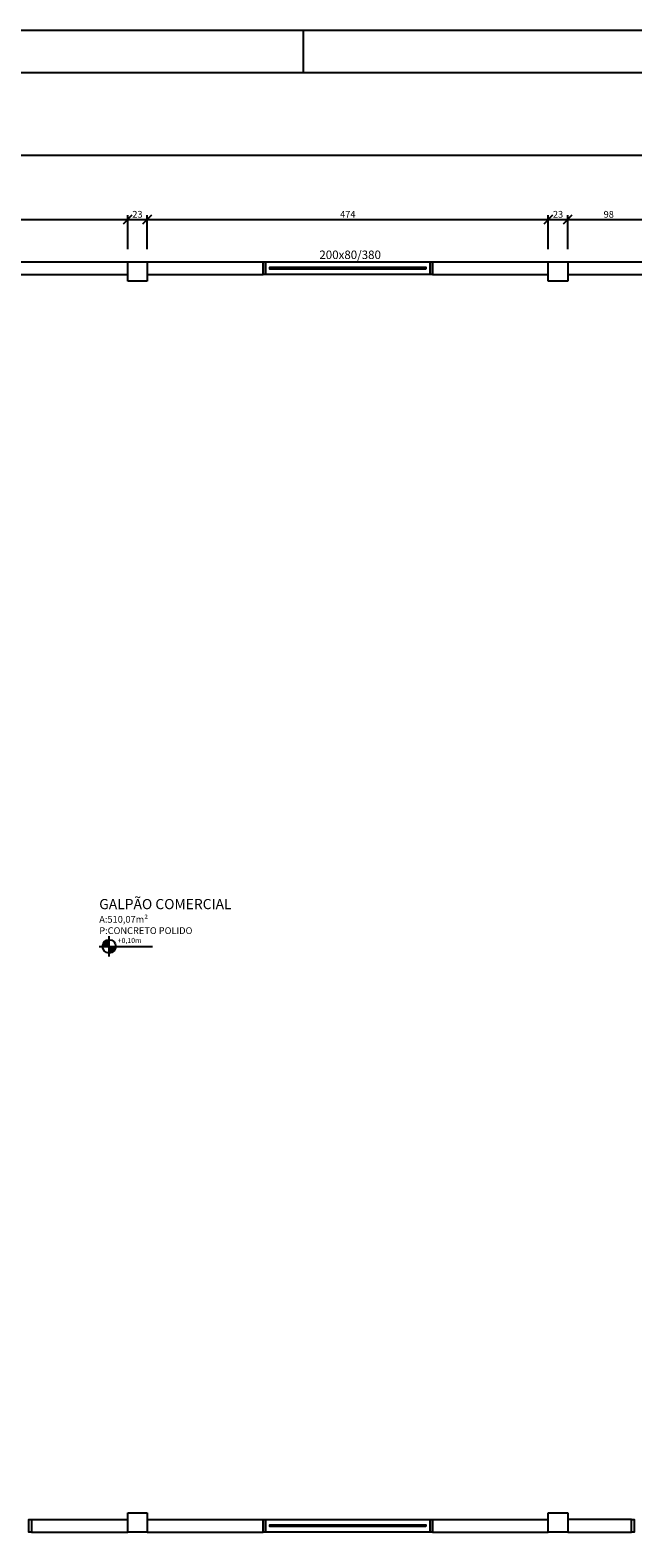
# Model space of a CAD drawing. Extents: x 10545 to 16550, y 14800 to 30024.
# Drawn here: x 13402 to 14113, y 28244 to 30024 of the extents above; entities that cross this region are included whole.
import ezdxf

# ---------------------------------------------------------------- set-up
doc = ezdxf.new("R2010")
doc.units = 0
doc.header["$LTSCALE"] = 100
doc.linetypes.add('DIVIDE', pattern=[1.25, 0.5, -0.25, 0, -0.25, 0, -0.25])
doc.layers.get('0').update_dxf_attribs({"linetype": 'CONTINUOUS'})
doc.layers.get('Defpoints').update_dxf_attribs({"linetype": 'CONTINUOUS'})
for name, color, linetype in [('A_text_ct', 7, 'DIVIDE'), ('ACESSORIOS', 3, 'CONTINUOUS'), ('ESQ', 3, 'CONTINUOUS'), ('ESQ1', 1, 'CONTINUOUS'), ('FLH - LIN', 7, 'CONTINUOUS'), ('FLH - MRG', 8, 'CONTINUOUS'), ('MOVEIS', 1, 'CONTINUOUS'), ('osso', 6, 'CONTINUOUS'), ('PAREDE', 2, 'CONTINUOUS'), ('TX-F', 2, 'CONTINUOUS')]:
    doc.layers.add(name, color=color, linetype=linetype)
doc.styles.add('ARIAL', font='arial.ttf')
doc.styles.add('ROMANS', font='romans')
doc.styles.add('ROMANT', font='romantic.ttf')
doc.styles.get("Standard").update_dxf_attribs({"font": 'simplex.shx'})
doc.dimstyles.get("Standard").update_dxf_attribs({"dimtxt": 0.18, "dimasz": 0.18, "dimexe": 0.18, "dimexo": 0.0625, "dimgap": 0.09, "dimtad": 0, "dimtih": 1, "dimtoh": 1, "dimdec": 4, "dimzin": 0, "dimdsep": 46, "dimtxsty": 'Standard', "dimcen": 0.09, "dimadec": 0, "dimazin": 0, "dimtfac": 1, "dimtdec": 4, "dimtofl": 0, "dimtmove": 0, "dimatfit": 3, "dimfxl": 1, "dimtolj": 1, "dimtzin": 0, "dimarcsym": 0})

# ---------------------------------------------------------------- blocks, each defined once
blk = doc.blocks.new('NI')
at = {"layer": 'ACESSORIOS'}
h = blk.add_hatch(color=1, dxfattribs=at)
h.paths.add_polyline_path([(-10.5, 0), (0, 0), (0, 10.5, 0.414214)])
h.paths.add_polyline_path([(0, 0), (0, -10.5, 0.414214), (10.5, 0)])
at = {"layer": 'ACESSORIOS', "color": 1, "linetype": 'ByBlock'}
for p, q in [((-15.9, 0), (68, 0)), ((0, -15.9), (0, 15.9)), ((0, -10.5), (0, 10.5))]:
    blk.add_line(p, q, dxfattribs=at)
blk.add_circle((0, 0), 10.5, dxfattribs=at)
blk = doc.blocks.new('_OBLIQUE')
at = {"color": 0, "linetype": 'ByBlock'}
blk.add_line((-0.5, -0.5), (0.5, 0.5), dxfattribs=at)
blk = doc.blocks.new('*D120')
at = {"color": 20, "lineweight": -2, "transparency": 16777216}
for p, q in [((13043.1, 29765.7), (13043.1, 29805.7)), ((13516.8, 29765.7), (13516.8, 29805.7)), ((13043.1, 29800.7), (13516.8, 29800.7))]:
    blk.add_line(p, q, dxfattribs=at)
at = {"layer": 'Defpoints', "color": 0, "transparency": 16777216}
for p in [(13516.8, 29800.7), (13043.1, 29750.7), (13516.8, 29750.7)]:
    blk.add_point(p, dxfattribs=at)
at = {"color": 20, "lineweight": -2, "transparency": 16777216, "xscale": 10, "yscale": 10, "zscale": 10, "rotation": 180}
blk.add_blockref('_OBLIQUE', (13043.1, 29800.7), dxfattribs=at)
at = {"color": 20, "lineweight": -2, "transparency": 16777216, "xscale": 10, "yscale": 10, "zscale": 10}
blk.add_blockref('_OBLIQUE', (13516.8, 29800.7), dxfattribs=at)
at = {"color": 2, "transparency": 16777216, "insert": (13280, 29806.8), "char_height": 8, "attachment_point": 5, "style": 'ROMANT'}
blk.add_mtext('\\A1;474', dxfattribs=at)
blk = doc.blocks.new('_OPEN90')
at = {"color": 0, "linetype": 'ByBlock'}
for p, q in [((0, 0), (-1, 0)), ((-0.5, 0.5), (0, 0)), ((0, 0), (-0.5, -0.5))]:
    blk.add_line(p, q, dxfattribs=at)
blk = doc.blocks.new('*D121')
at = {"color": 20, "lineweight": -2, "transparency": 16777216}
for p, q in [((13516.8, 29765.7), (13516.8, 29805.7)), ((13539.8, 29765.7), (13539.8, 29805.7)), ((13516.8, 29800.7), (13539.8, 29800.7))]:
    blk.add_line(p, q, dxfattribs=at)
at = {"layer": 'Defpoints', "color": 0, "transparency": 16777216}
for p in [(13539.8, 29800.7), (13516.8, 29750.7), (13539.8, 29750.7)]:
    blk.add_point(p, dxfattribs=at)
at = {"color": 20, "lineweight": -2, "transparency": 16777216, "xscale": 10, "yscale": 10, "zscale": 10, "rotation": 180}
blk.add_blockref('_OBLIQUE', (13516.8, 29800.7), dxfattribs=at)
at = {"color": 20, "lineweight": -2, "transparency": 16777216, "xscale": 10, "yscale": 10, "zscale": 10}
blk.add_blockref('_OBLIQUE', (13539.8, 29800.7), dxfattribs=at)
at = {"color": 2, "transparency": 16777216, "insert": (13528.3, 29806.8), "char_height": 8, "attachment_point": 5, "style": 'ROMANT'}
blk.add_mtext('\\A1;23', dxfattribs=at)
blk = doc.blocks.new('*D122')
at = {"color": 20, "lineweight": -2, "transparency": 16777216}
for p, q in [((13539.8, 29765.7), (13539.8, 29805.7)), ((14013.5, 29765.7), (14013.5, 29805.7)), ((13539.8, 29800.7), (14013.5, 29800.7))]:
    blk.add_line(p, q, dxfattribs=at)
at = {"layer": 'Defpoints', "color": 0, "transparency": 16777216}
for p in [(14013.5, 29800.7), (13539.8, 29750.7), (14013.5, 29750.7)]:
    blk.add_point(p, dxfattribs=at)
at = {"color": 20, "lineweight": -2, "transparency": 16777216, "xscale": 10, "yscale": 10, "zscale": 10, "rotation": 180}
blk.add_blockref('_OBLIQUE', (13539.8, 29800.7), dxfattribs=at)
at = {"color": 20, "lineweight": -2, "transparency": 16777216, "xscale": 10, "yscale": 10, "zscale": 10}
blk.add_blockref('_OBLIQUE', (14013.5, 29800.7), dxfattribs=at)
at = {"color": 2, "transparency": 16777216, "insert": (13776.7, 29806.8), "char_height": 8, "attachment_point": 5, "style": 'ROMANT'}
blk.add_mtext('\\A1;474', dxfattribs=at)
blk = doc.blocks.new('*D123')
at = {"color": 20, "lineweight": -2, "transparency": 16777216}
for p, q in [((14013.5, 29765.7), (14013.5, 29805.7)), ((14036.5, 29765.7), (14036.5, 29805.7)), ((14013.5, 29800.7), (14036.5, 29800.7))]:
    blk.add_line(p, q, dxfattribs=at)
at = {"layer": 'Defpoints', "color": 0, "transparency": 16777216}
for p in [(14036.5, 29800.7), (14013.5, 29750.7), (14036.5, 29750.7)]:
    blk.add_point(p, dxfattribs=at)
at = {"color": 20, "lineweight": -2, "transparency": 16777216, "xscale": 10, "yscale": 10, "zscale": 10, "rotation": 180}
blk.add_blockref('_OBLIQUE', (14013.5, 29800.7), dxfattribs=at)
at = {"color": 20, "lineweight": -2, "transparency": 16777216, "xscale": 10, "yscale": 10, "zscale": 10}
blk.add_blockref('_OBLIQUE', (14036.5, 29800.7), dxfattribs=at)
at = {"color": 2, "transparency": 16777216, "insert": (14025, 29806.8), "char_height": 8, "attachment_point": 5, "style": 'ROMANT'}
blk.add_mtext('\\A1;23', dxfattribs=at)
blk = doc.blocks.new('*D124')
at = {"color": 20, "lineweight": -2, "transparency": 16777216}
for p, q in [((14036.5, 29765.7), (14036.5, 29805.7)), ((14133.4, 29765.7), (14133.4, 29805.7)), ((14036.5, 29800.7), (14133.4, 29800.7))]:
    blk.add_line(p, q, dxfattribs=at)
at = {"layer": 'Defpoints', "color": 0, "transparency": 16777216}
for p in [(14133.4, 29800.7), (14036.5, 29750.7), (14133.4, 29750.7)]:
    blk.add_point(p, dxfattribs=at)
at = {"color": 20, "lineweight": -2, "transparency": 16777216, "xscale": 10, "yscale": 10, "zscale": 10, "rotation": 180}
blk.add_blockref('_OBLIQUE', (14036.5, 29800.7), dxfattribs=at)
at = {"color": 20, "lineweight": -2, "transparency": 16777216, "xscale": 10, "yscale": 10, "zscale": 10}
blk.add_blockref('_OBLIQUE', (14133.4, 29800.7), dxfattribs=at)
at = {"color": 2, "transparency": 16777216, "insert": (14084.9, 29806.8), "char_height": 8, "attachment_point": 5, "style": 'ROMANT'}
blk.add_mtext('\\A1;98', dxfattribs=at)
blk = doc.blocks.new('*D128')
at = {"color": 20, "lineweight": -2, "transparency": 16777216}
for p, q in [((11530, 29765.7), (11530, 29881.7)), ((11530, 29876.7), (15030, 29876.7)), ((15030, 29765.7), (15030, 29881.7))]:
    blk.add_line(p, q, dxfattribs=at)
at = {"layer": 'Defpoints', "color": 0, "transparency": 16777216}
for p in [(15030, 29876.7), (11530, 29750.7), (15030, 29750.7)]:
    blk.add_point(p, dxfattribs=at)
at = {"color": 20, "lineweight": -2, "transparency": 16777216, "xscale": 10, "yscale": 10, "zscale": 10, "rotation": 180}
blk.add_blockref('_OBLIQUE', (11530, 29876.7), dxfattribs=at)
at = {"color": 20, "lineweight": -2, "transparency": 16777216, "xscale": 10, "yscale": 10, "zscale": 10}
blk.add_blockref('_OBLIQUE', (15030, 29876.7), dxfattribs=at)
at = {"color": 2, "transparency": 16777216, "insert": (13280, 29882.9), "char_height": 8, "attachment_point": 5, "style": 'ROMANT'}
blk.add_mtext('\\A1;3500', dxfattribs=at)
blk = doc.blocks.new('A1-AL')
at = {"layer": 'FLH - LIN'}
blk.add_line((-555, 594), (-555, 584), dxfattribs=at)
blk.add_lwpolyline([(0, 0), (-1189, 0), (-1189, 594), (0, 594)], close=True, dxfattribs=at)
at = {"layer": 'FLH - MRG'}
blk.add_lwpolyline([(-10, 10), (-1164, 10), (-1164, 584), (-10, 584)], close=True, dxfattribs=at)

msp = doc.modelspace()

# ---------------------------------------------------------------- linework, layer by layer
at = {"layer": 'A_text_ct', "color": 4, "ltscale": 50}
msp.add_line((10796.5, 28871.3), (15208.8, 28871.3), dxfattribs=at)
at = {"layer": 'ESQ'}
for points in [[(13679.7, 29735.7), (13676.7, 29735.7), (13676.7, 29750.7), (13679.7, 29750.7)], [(13876.9, 29735.7), (13873.9, 29735.7), (13873.9, 29750.7), (13876.9, 29750.7)], [(13868.9, 29742.2), (13684.7, 29742.2), (13684.7, 29744.2), (13868.9, 29744.2)], [(13403.2, 28250.7), (13400.2, 28250.7), (13400.2, 28265.7), (13403.2, 28265.7)], [(13679.7, 28250.7), (13676.7, 28250.7), (13676.7, 28265.7), (13679.7, 28265.7)], [(13868.9, 28257.2), (13684.7, 28257.2), (13684.7, 28259.2), (13868.9, 28259.2)], [(13876.9, 28250.7), (13873.9, 28250.7), (13873.9, 28265.7), (13876.9, 28265.7)], [(14111.9, 28265.7), (14114.9, 28265.7), (14114.9, 28250.7), (14111.9, 28250.7)]]:
    msp.add_lwpolyline(points, close=True, dxfattribs=at)
at = {"layer": 'ESQ1'}
for points in [[(13873.9, 29750.7), (13873.9, 29735.7), (13679.7, 29735.7), (13679.7, 29750.7)], [(13873.9, 28265.7), (13873.9, 28250.7), (13679.7, 28250.7), (13679.7, 28265.7)]]:
    msp.add_lwpolyline(points, close=True, dxfattribs=at)
at = {"layer": 'osso'}
for p, q in [((13516.8, 29727.7), (13516.8, 29750.7)), ((13516.8, 29750.7), (13539.8, 29750.7)), ((13539.8, 29750.7), (13539.8, 29727.7)), ((14013.5, 29727.7), (14013.5, 29750.7)), ((14013.5, 29750.7), (14036.5, 29750.7)), ((14036.5, 29750.7), (14036.5, 29727.7)), ((13539.8, 29727.7), (13516.8, 29727.7)), ((14036.5, 29727.7), (14013.5, 29727.7)), ((13516.8, 28250.7), (13516.8, 28273.7)), ((13516.8, 28273.7), (13539.8, 28273.7)), ((13539.8, 28273.7), (13539.8, 28250.7)), ((14013.5, 28250.7), (14013.5, 28273.7)), ((14013.5, 28273.7), (14036.5, 28273.7)), ((14036.5, 28273.7), (14036.5, 28250.7)), ((13539.8, 28250.7), (13516.8, 28250.7)), ((14036.5, 28250.7), (14013.5, 28250.7))]:
    msp.add_line(p, q, dxfattribs=at)
at = {"layer": 'PAREDE'}
for p, q in [((13380, 29750.7), (13516.8, 29750.7)), ((13539.8, 29750.7), (13676.7, 29750.7)), ((13876.7, 29750.7), (14013.5, 29750.7)), ((14036.5, 29750.7), (14133.4, 29750.7)), ((13380, 29735.7), (13516.8, 29735.7)), ((13539.8, 29735.7), (13676.7, 29735.7)), ((13876.7, 29735.7), (14013.5, 29735.7)), ((14036.5, 29735.7), (14128.4, 29735.7)), ((13403, 28265.7), (13516.8, 28265.7)), ((13539.8, 28265.7), (13676.7, 28265.7)), ((13876.9, 28265.7), (14013.5, 28265.7)), ((14111.9, 28265.7), (14036.5, 28265.7)), ((14111.9, 28250.7), (14111.9, 28265.7)), ((13403, 28250.7), (13516.8, 28250.7)), ((13539.8, 28250.7), (13676.7, 28250.7)), ((13876.9, 28250.7), (14013.5, 28250.7)), ((14036.5, 28250.7), (14111.9, 28250.7))]:
    msp.add_line(p, q, dxfattribs=at)

# ---------------------------------------------------------------- block references
at = {"xscale": 5, "yscale": 5, "zscale": 5}
msp.add_blockref('A1-AL', (16499.1, 27054.3), dxfattribs=at)
at = {"layer": 'TX-F', "color": 251, "xscale": 0.75, "yscale": 0.75, "zscale": 0.75}
msp.add_blockref('NI', (13494.9, 28942.4), dxfattribs=at)

# ---------------------------------------------------------------- texts
at = {"color": 251, "insert": (13779.5, 29759), "char_height": 10, "attachment_point": 5, "style": 'ARIAL'}
msp.add_mtext_dynamic_manual_height_columns('{\\fArial|b0|i1|c0|p34;\\C2;200x80/380}', width=71.959, gutter_width=1, heights=[0], dxfattribs=at)
at = {"layer": 'MOVEIS', "color": 2, "insert": (13483.2, 28998.3), "char_height": 12, "attachment_point": 1, "style": 'ARIAL'}
msp.add_mtext_dynamic_manual_height_columns('{\\fArial|b0|i1|c0|p34;GALPÃO COMERCIAL\\P\\H0.66667x;A:510,07m²\\PP:CONCRETO POLIDO}', width=193.785, gutter_width=1, heights=[0], dxfattribs=at)
at = {"layer": 'MOVEIS', "insert": (13505, 28952.4), "char_height": 6, "attachment_point": 1, "style": 'ROMANS'}
msp.add_mtext_dynamic_manual_height_columns('+0,10m', width=33.2, gutter_width=0.75, heights=[0], dxfattribs=at)

# ---------------------------------------------------------------- dimensions: what is measured, and where the dimension line sits
for base, p1, p2, picture, middle in [((15030, 29876.7), (11530, 29750.7), (15030, 29750.7), '*D128', (13280, 29882.9)), ((13516.8, 29800.7), (13043.1, 29750.7), (13516.8, 29750.7), '*D120', (13280, 29806.8)), ((13539.8, 29800.7), (13516.8, 29750.7), (13539.8, 29750.7), '*D121', (13528.3, 29806.8)), ((14013.5, 29800.7), (13539.8, 29750.7), (14013.5, 29750.7), '*D122', (13776.7, 29806.8)), ((14036.5, 29800.7), (14013.5, 29750.7), (14036.5, 29750.7), '*D123', (14025, 29806.8))]:
    dim = msp.add_linear_dim(base=base, p1=p1, p2=p2, dimstyle='Standard', override={"dimtxt": 8, "dimasz": 10, "dimexe": 5, "dimexo": 15, "dimgap": 2, "dimtad": 1, "dimtih": 0, "dimtoh": 0, "dimdec": 0, "dimtxsty": 'ROMANT', "dimblk": 'OBLIQUE', "dimcen": 0.5, "dimclrd": 20, "dimclre": 20, "dimclrt": 2, "dimadec": 2, "dimazin": 3, "dimtfac": 0.05, "dimtdec": 0, "dimtix": 1, "dimtofl": 1, "dimtmove": 1, "dimatfit": 0, "dimldrblk": 'OPEN90', "dimfxl": 0.001, "dimtvp": 0.75, "dimtzin": 5, "dimarcsym": 2})
    dim.commit()
    dim.dimension.update_dxf_attribs({"geometry": picture, "text_midpoint": middle})
dim = msp.add_linear_dim(base=(14133.4, 29800.7), p1=(14036.5, 29750.7), p2=(14133.4, 29750.7), text='98', dimstyle='Standard', override={"dimtxt": 8, "dimasz": 10, "dimexe": 5, "dimexo": 15, "dimgap": 2, "dimtad": 1, "dimtih": 0, "dimtoh": 0, "dimdec": 0, "dimtxsty": 'ROMANT', "dimblk": 'OBLIQUE', "dimcen": 0.5, "dimclrd": 20, "dimclre": 20, "dimclrt": 2, "dimadec": 2, "dimazin": 3, "dimtfac": 0.05, "dimtdec": 0, "dimtix": 1, "dimtofl": 1, "dimtmove": 1, "dimatfit": 0, "dimldrblk": 'OPEN90', "dimfxl": 0.001, "dimtvp": 0.75, "dimtzin": 5, "dimarcsym": 2})
dim.commit()
dim.dimension.update_dxf_attribs({"geometry": '*D124', "text_midpoint": (14084.9, 29806.8)})

doc.saveas('drawing.dxf')
